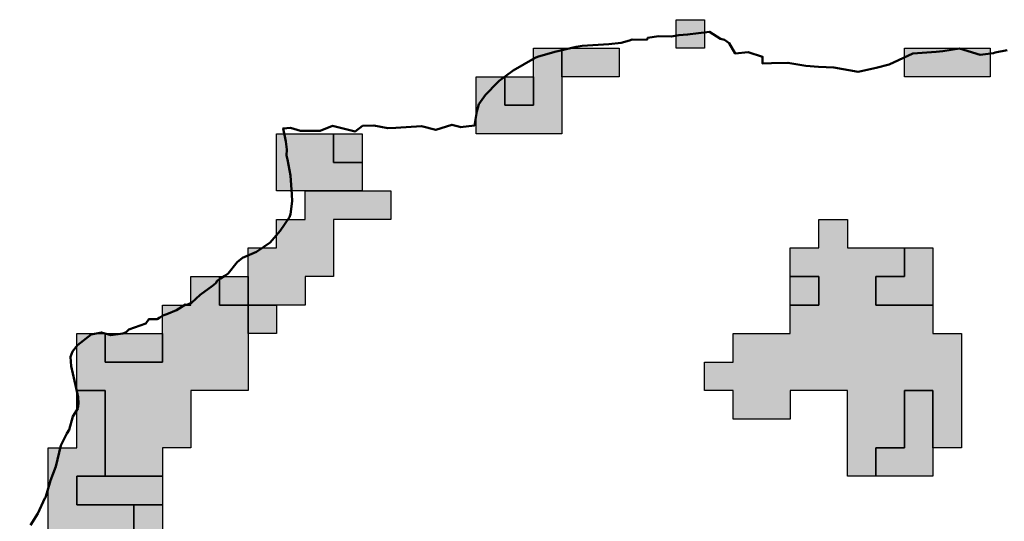
# Model space of a CAD drawing. Units: millimetres. Extents: x 374265 to 622977, y 30807 to 193273.
# Drawn here: x 468400 to 471850, y 142342 to 144100 of the extents above; entities that cross this region are included whole.
import ezdxf

# ---------------------------------------------------------------- set-up
doc = ezdxf.new("R2010")
doc.units = ezdxf.units.MM
for name, color, linetype, lineweight in [('drzavna_meja', 14, 'Continuous', 50), ('vk_arso_plazovita_majhna', 50, 'Continuous', 30), ('vk_arso_plazovita_srednja', 30, 'Continuous', 30), ('vk_arso_plazovita_velika', 1, 'Continuous', 30)]:
    doc.layers.add(name, color=color, linetype=linetype, lineweight=lineweight)
for name, color, linetype, lineweight, transparency in [('vk_arso_plazovita_majhna_polnilo', 50, 'Continuous', 0, 0.8), ('vk_arso_plazovita_srednja_polnilo', 30, 'Continuous', 0, 0.8), ('vk_arso_plazovita_velika_polnilo', 1, 'Continuous', 0, 0.8)]:
    doc.layers.add(name, color=color, linetype=linetype, lineweight=lineweight, transparency=transparency)

msp = doc.modelspace()

# ---------------------------------------------------------------- hatches: boundary and pattern name
at = {"layer": 'vk_arso_plazovita_majhna_polnilo'}
for points in [[(469100, 143200), (469200, 143200), (469200, 143100), (469100, 143100)], [(468700, 143000), (468800, 143000), (468900, 143000), (468900, 142900), (468700, 142900)], [(468700, 142500), (468800, 142500), (468900, 142500), (468900, 142400), (468800, 142400), (468600, 142400), (468600, 142500)]]:
    msp.add_hatch(color=256, dxfattribs=at).paths.add_polyline_path(points)
at = {"layer": 'vk_arso_plazovita_srednja_polnilo'}
for points in [[(470700, 144100), (470800, 144100), (470800, 144000), (470700, 144000)], [(470300, 143900), (470300, 144000), (470500, 144000), (470500, 143900), (470400, 143900)], [(470100, 143900), (470200, 143900), (470200, 143800), (470100, 143800)], [(469500, 143700), (469600, 143700), (469600, 143600), (469500, 143600)], [(469200, 143100), (469200, 143200), (469200, 143300), (469300, 143300), (469300, 143400), (469400, 143400), (469400, 143500), (469500, 143500), (469600, 143500), (469700, 143500), (469700, 143400), (469500, 143400), (469500, 143200), (469400, 143200), (469400, 143100), (469300, 143100)], [(471100, 143100), (471200, 143100), (471200, 143200), (471100, 143200), (471100, 143300), (471200, 143300), (471200, 143400), (471300, 143400), (471300, 143300), (471500, 143300), (471500, 143200), (471400, 143200), (471400, 143100), (471600, 143100), (471600, 143000), (471700, 143000), (471700, 142600), (471600, 142600), (471600, 142800), (471500, 142800), (471500, 142700), (471500, 142600), (471400, 142600), (471400, 142500), (471300, 142500), (471300, 142800), (471100, 142800), (471100, 142700), (470900, 142700), (470900, 142800), (470800, 142800), (470800, 142900), (470900, 142900), (470900, 143000), (471100, 143000)], [(468600, 142800), (468600, 143000), (468700, 143000), (468700, 142900), (468900, 142900), (468900, 143000), (468900, 143100), (469000, 143100), (469000, 143200), (469100, 143200), (469100, 143100), (469200, 143100), (469200, 143000), (469200, 142900), (469200, 142800), (469000, 142800), (469000, 142600), (468900, 142600), (468900, 142500), (468800, 142500), (468700, 142500), (468700, 142800)], [(468500, 142200), (468500, 142300), (468600, 142300), (468700, 142300), (468700, 142200), (468800, 142200), (468800, 142400), (468900, 142400), (468900, 142300), (468900, 142200), (469000, 142200), (469000, 142000), (468900, 142000), (468900, 141900), (468800, 141900), (468800, 141800), (468900, 141800), (468900, 141700), (468800, 141700), (468800, 141600), (468800, 141500), (468400, 141500), (468400, 141600), (468500, 141600), (468500, 141700), (468600, 141700), (468600, 141600), (468700, 141600), (468700, 142000), (468600, 142000), (468600, 142200)]]:
    msp.add_hatch(color=256, dxfattribs=at).paths.add_polyline_path(points)
at = {"layer": 'vk_arso_plazovita_velika_polnilo'}
for points in [[(470100, 143900), (470100, 143800), (470200, 143800), (470200, 143900), (470200, 144000), (470300, 144000), (470300, 143900), (470300, 143700), (470000, 143700), (470000, 143900)], [(471500, 144000), (471800, 144000), (471800, 143900), (471500, 143900)], [(469400, 143500), (469300, 143500), (469300, 143700), (469400, 143700), (469500, 143700), (469500, 143600), (469600, 143600), (469600, 143500), (469500, 143500)], [(471500, 143300), (471600, 143300), (471600, 143100), (471400, 143100), (471400, 143200), (471500, 143200)], [(471100, 143100), (471100, 143200), (471200, 143200), (471200, 143100)], [(469200, 143000), (469200, 143100), (469300, 143100), (469300, 143000)], [(468500, 142300), (468500, 142600), (468600, 142600), (468600, 142700), (468600, 142800), (468700, 142800), (468700, 142500), (468600, 142500), (468600, 142400), (468800, 142400), (468800, 142200), (468700, 142200), (468700, 142300), (468600, 142300)], [(471400, 142500), (471400, 142600), (471500, 142600), (471500, 142700), (471500, 142800), (471600, 142800), (471600, 142600), (471600, 142500), (471500, 142500)]]:
    msp.add_hatch(color=256, dxfattribs=at).paths.add_polyline_path(points)

# ---------------------------------------------------------------- linework, layer by layer
at = {"layer": 'drzavna_meja', "linetype": 'Continuous'}
msp.add_polyline3d([(471859.8, 143993.7, 0), (471817.7, 143984.9, 0), (471811.6, 143983, 0), (471765.1, 143977.2, 0), (471693.1, 143999.1, 0), (471634.3, 143989.5, 0), (471610.7, 143987.1, 0), (471529.3, 143981.7, 0), (471446.4, 143943.3, 0), (471401.2, 143931.5, 0), (471338, 143917.4, 0), (471252.3, 143933, 0), (471198.8, 143935.1, 0), (471154, 143938.7, 0), (471092, 143949, 0), (471034.1, 143947.7, 0), (471003.1, 143946.4, 0), (471002.8, 143970.3, 0), (470952.7, 143986.6, 0), (470906.4, 143981.7, 0), (470885.5, 144018.1, 0), (470869.8, 144029.6, 0), (470855.8, 144033.4, 0), (470817.4, 144057.9, 0), (470740.3, 144048, 0), (470709.2, 144045.8, 0), (470683.1, 144040.9, 0), (470639.9, 144042.1, 0), (470599.8, 144035.9, 0), (470598.6, 144029.5, 0), (470546, 144030, 0), (470537.2, 144027.4, 0), (470507.8, 144019.2, 0), (470464.1, 144014, 0), (470370.7, 144008.1, 0), (470349.4, 144005.3, 0), (470275.5, 143987.9, 0), (470214.5, 143970.1, 0), (470205.9, 143965.9, 0), (470129.6, 143922.2, 0), (470080.2, 143885.2, 0), (470074.3, 143880, 0), (470032.1, 143836.9, 0), (470008.7, 143803.6, 0), (470001.2, 143778.3, 0), (469993.7, 143729.3, 0), (469944.1, 143723.3, 0), (469942.1, 143724.7, 0), (469913.6, 143731.5, 0), (469858.7, 143713.7, 0), (469808.2, 143726.7, 0), (469718.5, 143720.7, 0), (469690.1, 143719.7, 0), (469640.7, 143729.7, 0), (469601.7, 143727.6, 0), (469575.5, 143708.5, 0), (469495.5, 143727.5, 0), (469452.9, 143710.1, 0), (469384.5, 143709.9, 0), (469349.4, 143720.7, 0), (469323, 143719.2, 0), (469332.3, 143673.1, 0), (469336.1, 143645.6, 0), (469335.1, 143623.7, 0), (469338.7, 143610.5, 0), (469348.7, 143553.8, 0), (469353, 143487.7, 0), (469354.4, 143464.1, 0), (469349.2, 143417.9, 0), (469345, 143407.6, 0), (469312.2, 143360.5, 0), (469277.4, 143319, 0), (469230.1, 143286.1, 0), (469180.2, 143265.3, 0), (469161.7, 143249.6, 0), (469130, 143210.4, 0), (469118.7, 143201.8, 0), (469104, 143193, 0), (469092.3, 143184.2, 0), (469087.3, 143176.1, 0), (469076, 143166.7, 0), (469032.3, 143135.5, 0), (469002.5, 143108, 0), (468985.8, 143100.5, 0), (468980.9, 143101.7, 0), (468948.9, 143081.6, 0), (468915.1, 143068.2, 0), (468901.5, 143063.6, 0), (468891.3, 143055.7, 0), (468881.4, 143050.5, 0), (468852.2, 143050.3, 0), (468841.8, 143035.1, 0), (468783, 143014.3, 0), (468773.4, 143004.8, 0), (468761.8, 142999.8, 0), (468718.9, 142994.9, 0), (468686.1, 143004.2, 0), (468651, 142996.1, 0), (468602, 142959, 0), (468585.3, 142936.8, 0), (468577.8, 142918.5, 0), (468580.1, 142885.9, 0), (468597.5, 142809.1, 0), (468604.6, 142776.6, 0), (468605.8, 142754.4, 0), (468603.4, 142737.9, 0), (468586.2, 142708.7, 0), (468573.9, 142663, 0), (468564.6, 142649.7, 0), (468544.5, 142607.8, 0), (468527, 142533.8, 0), (468508.5, 142485.4, 0), (468497.5, 142449.2, 0), (468490.3, 142425.7, 0), (468488.2, 142422.8, 0), (468463.4, 142369.3, 0), (468438, 142328.2, 0)], dxfattribs=at)
at = {"layer": 'vk_arso_plazovita_majhna'}
for points in [[(469100, 143200), (469200, 143200), (469200, 143100), (469100, 143100), (469100, 143200)], [(468700, 143000), (468800, 143000), (468900, 143000), (468900, 142900), (468700, 142900), (468700, 143000)], [(468700, 142500), (468800, 142500), (468900, 142500), (468900, 142400), (468800, 142400), (468600, 142400), (468600, 142500), (468700, 142500)]]:
    msp.add_lwpolyline(points, close=True, dxfattribs=at)
at = {"layer": 'vk_arso_plazovita_srednja'}
for points in [[(470700, 144100), (470800, 144100), (470800, 144000), (470700, 144000), (470700, 144100)], [(470300, 143900), (470300, 144000), (470500, 144000), (470500, 143900), (470400, 143900), (470300, 143900)], [(470100, 143900), (470200, 143900), (470200, 143800), (470100, 143800), (470100, 143900)], [(469500, 143700), (469600, 143700), (469600, 143600), (469500, 143600), (469500, 143700)], [(469200, 143100), (469200, 143200), (469200, 143300), (469300, 143300), (469300, 143400), (469400, 143400), (469400, 143500), (469500, 143500), (469600, 143500), (469700, 143500), (469700, 143400), (469500, 143400), (469500, 143200), (469400, 143200), (469400, 143100), (469300, 143100), (469200, 143100)], [(471100, 143100), (471200, 143100), (471200, 143200), (471100, 143200), (471100, 143300), (471200, 143300), (471200, 143400), (471300, 143400), (471300, 143300), (471500, 143300), (471500, 143200), (471400, 143200), (471400, 143100), (471600, 143100), (471600, 143000), (471700, 143000), (471700, 142600), (471600, 142600), (471600, 142800), (471500, 142800), (471500, 142700), (471500, 142600), (471400, 142600), (471400, 142500), (471300, 142500), (471300, 142800), (471100, 142800), (471100, 142700), (470900, 142700), (470900, 142800), (470800, 142800), (470800, 142900), (470900, 142900), (470900, 143000), (471100, 143000), (471100, 143100)], [(468600, 142800), (468600, 143000), (468700, 143000), (468700, 142900), (468900, 142900), (468900, 143000), (468900, 143100), (469000, 143100), (469000, 143200), (469100, 143200), (469100, 143100), (469200, 143100), (469200, 143000), (469200, 142900), (469200, 142800), (469000, 142800), (469000, 142600), (468900, 142600), (468900, 142500), (468800, 142500), (468700, 142500), (468700, 142800), (468600, 142800)]]:
    msp.add_lwpolyline(points, close=True, dxfattribs=at)
msp.add_lwpolyline([(468800, 142200), (468800, 142400), (468900, 142400), (468900, 142300)], dxfattribs=at)
at = {"layer": 'vk_arso_plazovita_velika'}
for points in [[(470100, 143900), (470100, 143800), (470200, 143800), (470200, 143900), (470200, 144000), (470300, 144000), (470300, 143900), (470300, 143700), (470000, 143700), (470000, 143900), (470100, 143900)], [(471500, 144000), (471800, 144000), (471800, 143900), (471500, 143900), (471500, 144000)], [(469400, 143500), (469300, 143500), (469300, 143700), (469400, 143700), (469500, 143700), (469500, 143600), (469600, 143600), (469600, 143500), (469500, 143500), (469400, 143500)], [(471500, 143300), (471600, 143300), (471600, 143100), (471400, 143100), (471400, 143200), (471500, 143200), (471500, 143300)], [(471100, 143100), (471100, 143200), (471200, 143200), (471200, 143100), (471100, 143100)], [(469200, 143000), (469200, 143100), (469300, 143100), (469300, 143000), (469200, 143000)], [(468500, 142300), (468500, 142600), (468600, 142600), (468600, 142700), (468600, 142800), (468700, 142800), (468700, 142500), (468600, 142500), (468600, 142400), (468800, 142400), (468800, 142200), (468700, 142200), (468700, 142300), (468600, 142300), (468500, 142300)], [(471400, 142500), (471400, 142600), (471500, 142600), (471500, 142700), (471500, 142800), (471600, 142800), (471600, 142600), (471600, 142500), (471500, 142500), (471400, 142500)]]:
    msp.add_lwpolyline(points, close=True, dxfattribs=at)

doc.saveas('drawing.dxf')
